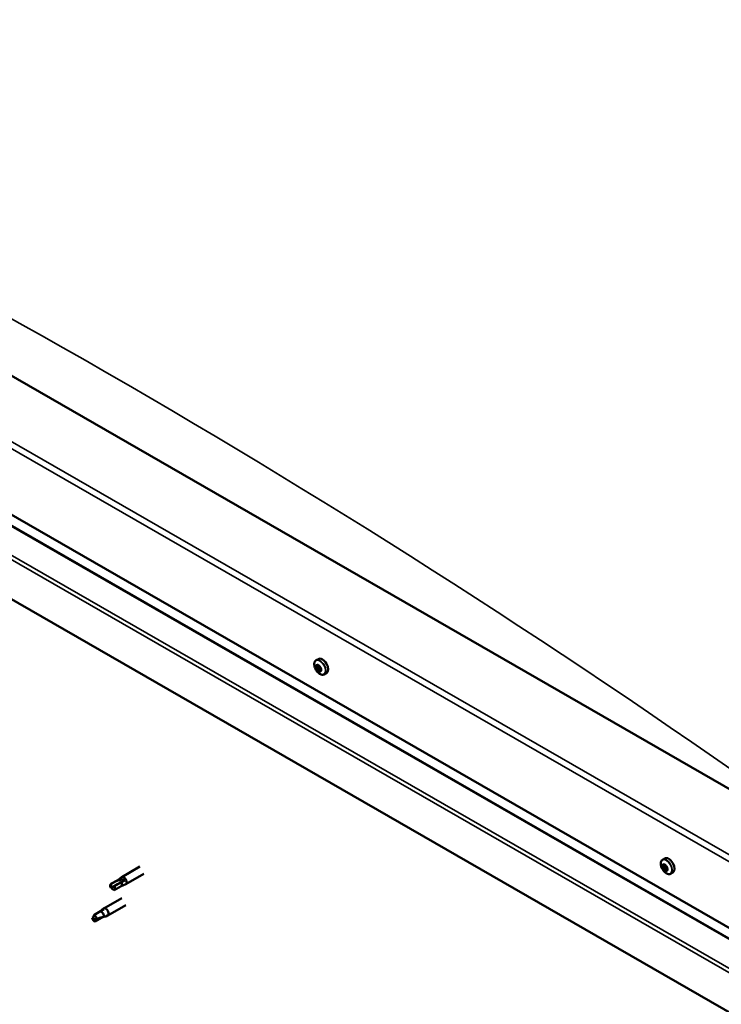
# Model space of a CAD drawing. Units: millimetres. Extents: x 23819 to 46089, y 31364 to 41428.
# Drawn here: x 27632 to 27889, y 33056 to 33416 of the extents above; entities that cross this region are included whole.
import ezdxf

# ---------------------------------------------------------------- set-up
doc = ezdxf.new("R2010")
doc.units = ezdxf.units.MM
doc.layers.add('Visible (ISO)', color=7, linetype='Continuous', lineweight=50)
doc.layers.add('Visible Narrow (ISO)', color=7, linetype='Continuous', lineweight=35)

msp = doc.modelspace()

# ---------------------------------------------------------------- linework, layer by layer
at = {"layer": 'Visible (ISO)'}
for p, q in [((27913.76, 33122), (27405.53, 33414.67)), ((27361.34, 33389.12), (27913.76, 33071)), ((27366.01, 33382.37), (27913.76, 33066.95)), ((27913.76, 33040.1), (27356.92, 33360.76)), ((27740.42, 33181.8), (27741.25, 33182.28)), ((27740.78, 33179.76), (27741.21, 33180)), ((27741.81, 33178.01), (27742.23, 33178.25)), ((27743.38, 33176.66), (27744.21, 33177.14)), ((27867.25, 33108.76), (27868.09, 33109.24)), ((27675.91, 33106.24), (27669.28, 33102.43)), ((27867.32, 33106), (27868.04, 33106.41)), ((27867.83, 33106.79), (27868.16, 33106.98)), ((27868.45, 33104.9), (27868.92, 33105.18)), ((27868.95, 33105.69), (27868.96, 33105.69)), ((27870.22, 33103.62), (27871.05, 33104.1)), ((27667.81, 33101.33), (27665.27, 33099.87)), ((27669.14, 33100.5), (27666.61, 33099.04)), ((27667.79, 33101.32), (27669.23, 33102.39)), ((27670.4, 33101.21), (27669.14, 33100.5)), ((27677.41, 33103.64), (27670.78, 33099.83)), ((27665.22, 33098.48), (27665.39, 33098.45)), ((27666.61, 33099.04), (27665.39, 33098.45)), ((27669.09, 33099.11), (27666.55, 33097.65)), ((27669.07, 33099.1), (27670.73, 33099.8)), ((27669.28, 33094.73), (27662.65, 33090.92)), ((27661.54, 33089.87), (27659, 33088.4)), ((27662.67, 33090.68), (27661.54, 33089.87)), ((27661.86, 33090.33), (27662.6, 33090.88)), ((27670.78, 33092.13), (27664.15, 33088.32)), ((27659, 33088.4), (27658.76, 33086.94)), ((27659.57, 33086.09), (27658.76, 33086.94)), ((27662.11, 33087.55), (27659.57, 33086.09)), ((27662.95, 33087.92), (27662.11, 33087.55)), ((27663.43, 33088.01), (27664.1, 33088.29))]:
    msp.add_line(p, q, dxfattribs=at)
for centre in [(27744.7, 33180.84), (27871.54, 33107.8)]:
    msp.add_arc(centre, 5, 204.4497, 215.4223, dxfattribs=at)
for centre, major_axis, ratio, start_param, end_param in [((27741.3, 33178.89), (-0.69, 1.19), 0.578093, 0.63285, 1.485466), ((27740.53, 33179.56), (0.14, -0.244), 0.578093, 4.1735, 5.01509), ((27741.3, 33178.89), (-0.69, 1.19), 0.578093, 5.868838, 6.721453), ((27740.53, 33179.56), (-0.14, 0.244), 0.578093, 5.480806, 6.322396), ((27740.27, 33179.15), (0.246, -0.427), 0.578093, 0.244818, 1.873498), ((27740.54, 33180.18), (0.246, -0.427), 0.578093, 5.480806, 7.109485), ((27741.09, 33179.89), (-0.14, 0.244), 0.578093, 6.267895, 7.109485), ((27741.25, 33179.97), (0.14, -0.244), 0.578093, 4.550439, 5.01509), ((27741.3, 33178.89), (0.69, -1.19), 0.578093, 1.680047, 2.532663), ((27741.09, 33179.89), (-0.14, 0.244), 0.578093, 4.433608, 5.275198), ((27740.99, 33179.56), (0.246, -0.427), 0.578093, 0.244818, 1.873498), ((27742.73, 33179.71), (-1.48, 2.57), 0.578093, 3.141593, 6.283185), ((27741.56, 33179.92), (0.246, -0.427), 0.578093, 4.433608, 6.062288), ((27741.86, 33179.22), (-0.14, 0.244), 0.578093, 5.220698, 6.062288), ((27740.74, 33178.55), (-0.14, 0.244), 0.578093, 0.244818, 1.086408), ((27740.74, 33178.55), (0.14, -0.244), 0.578093, 5.220698, 6.062288), ((27741.3, 33178.89), (-0.69, 1.19), 0.578093, 1.680047, 2.532663), ((27741.03, 33177.85), (-0.246, 0.427), 0.578093, 4.433608, 6.062288), ((27741.46, 33178.96), (-0.14, 0.244), 0.578093, 0.244818, 2.920695), ((27741.51, 33177.88), (0.14, -0.244), 0.578093, 4.433608, 5.275198), ((27741.75, 33178.26), (-0.246, 0.427), 0.578093, 4.433608, 6.062288), ((27741.3, 33178.89), (0.69, -1.19), 0.578093, 5.868838, 6.721453), ((27741.51, 33177.88), (0.14, -0.244), 0.578093, 6.267895, 7.109485), ((27742.06, 33177.59), (-0.246, 0.427), 0.578093, 5.480806, 7.109485), ((27742.32, 33178.63), (-0.246, 0.427), 0.578093, 0.244818, 1.873498), ((27741.86, 33179.22), (0.14, -0.244), 0.578093, 0.244818, 1.086408), ((27741.3, 33178.89), (0.69, -1.19), 0.578093, 0.63285, 1.485466), ((27742.23, 33178.29), (0.14, -0.244), 0.578093, 4.433608, 4.826037), ((27742.07, 33178.21), (0.14, -0.244), 0.578093, 5.480806, 6.322396), ((27742.07, 33178.21), (-0.14, 0.244), 0.578093, 4.1735, 5.01509), ((27869.57, 33106.67), (-1.48, 2.57), 0.578093, 3.141593, 6.283185), ((27868.14, 33105.85), (-0.69, 1.19), 0.578093, 0.387148, 1.239764), ((27867.44, 33106.69), (0.14, -0.244), 0.578093, 3.927798, 4.769388), ((27867.46, 33105.76), (-0.14, 0.244), 0.578093, 6.282301, 7.123891), ((27867.07, 33106.43), (0.246, -0.427), 0.578093, 6.282301, 7.910981), ((27868.14, 33105.85), (-0.69, 1.19), 0.578093, 5.623136, 6.475751), ((27867.44, 33106.69), (-0.14, 0.244), 0.578093, 5.235104, 6.076694), ((27867.46, 33105.76), (0.14, -0.244), 0.578093, 4.974996, 5.816586), ((27868.14, 33105.85), (-0.69, 1.19), 0.578093, 1.434345, 2.286961), ((27867.58, 33107.21), (0.246, -0.427), 0.578093, 5.235104, 6.863783), ((27867.63, 33105.06), (0.246, -0.427), 0.578093, 1.046313, 2.674993), ((27868.12, 33106.78), (-0.14, 0.244), 0.578093, 6.022193, 6.863783), ((27868.18, 33106.17), (-0.14, 0.244), 0.578093, 6.282301, 8.958179), ((27868.16, 33104.91), (0.14, -0.244), 0.578093, 4.187906, 5.029496), ((27867.79, 33106.84), (0.246, -0.427), 0.578093, 0, 1.444493), ((27868.14, 33105.85), (0.69, -1.19), 0.578093, 1.434345, 2.286961), ((27868.12, 33106.78), (-0.14, 0.244), 0.578093, 4.187906, 5.029496), ((27868.35, 33105.47), (0.246, -0.427), 0.578093, 1.046313, 2.674993), ((27868.16, 33104.91), (0.14, -0.244), 0.578093, 6.022193, 6.863783), ((27868.14, 33105.85), (0.69, -1.19), 0.578093, 5.623136, 6.475751), ((27868.64, 33106.63), (-0.246, 0.427), 0.578093, 1.046313, 2.674993), ((27868.69, 33104.48), (-0.246, 0.427), 0.578093, 5.235104, 6.863783), ((27868.87, 33105.33), (0.14, -0.244), 0.578093, 4.187906, 5.294), ((27868.81, 33105.94), (-0.14, 0.244), 0.578093, 4.974996, 5.816586), ((27868.84, 33105), (0.14, -0.244), 0.578093, 5.235104, 6.076694), ((27869.2, 33105.26), (-0.246, 0.427), 0.578093, 6.282301, 7.910981), ((27868.81, 33105.94), (0.14, -0.244), 0.578093, 6.282301, 7.123891), ((27868.84, 33105), (-0.14, 0.244), 0.578093, 3.927798, 4.769388), ((27868.14, 33105.85), (0.69, -1.19), 0.578093, 0.387148, 1.239764), ((27672.47, 33101.32), (-11.66, -6.02), 0.065096, 4.856921, 5.330285), ((27668.45, 33100.22), (-0.64, 1.11), 0.578093, 5.551559, 6.283185), ((27668.45, 33100.22), (0.64, -1.11), 0.578093, 0, 1.490934), ((27670.03, 33101.13), (0.75, -1.3), 0.578093, 6.213671, 9.494292), ((27665.91, 33098.76), (-0.64, 1.11), 0.578093, 6.138198, 7.77412), ((27665.91, 33098.76), (0.64, -1.11), 0.578093, 6.138198, 7.77412), ((27661.82, 33088.71), (-0.64, 1.11), 0.578093, 3.596493, 5.819054), ((27663.4, 33089.62), (0.75, -1.3), 0.578093, 6.213671, 9.494292), ((27659.29, 33087.24), (0.64, -1.11), 0.578093, 4.183132, 5.819054), ((27659.29, 33087.24), (-0.64, 1.11), 0.578093, 4.183132, 5.819054)]:
    msp.add_ellipse(centre, major_axis=major_axis, ratio=ratio, start_param=start_param, end_param=end_param, dxfattribs=at)
for points, knots in [([(27740.15, 33178.77), (27740.03, 33179.02), (27739.94, 33179.27), (27739.82, 33179.77), (27739.78, 33180.02), (27739.75, 33180.48), (27739.77, 33180.7), (27739.86, 33181.11), (27739.93, 33181.29), (27740.14, 33181.59), (27740.27, 33181.72), (27740.42, 33181.8)], [2.794597, 2.794597, 2.794597, 2.794597, 3.075828, 3.075828, 3.357058, 3.357058, 3.638289, 3.638289, 3.91952, 3.91952, 4.20075, 4.20075, 4.20075, 4.20075]), ([(27740.34, 33179.61), (27740.33, 33179.64), (27740.33, 33179.67), (27740.34, 33179.73), (27740.35, 33179.75), (27740.36, 33179.78), (27740.37, 33179.79), (27740.38, 33179.8)], [0.17438702, 0.17438702, 0.17438702, 0.17438702, 0.18896797, 0.18896797, 0.20586323, 0.20586323, 0.21737851, 0.21737851, 0.21737851, 0.21737851]), ([(27740.95, 33180.14), (27740.97, 33180.15), (27740.99, 33180.15), (27741.03, 33180.15), (27741.06, 33180.15), (27741.1, 33180.12), (27741.11, 33180.11), (27741.13, 33180.09)], [0.17438702, 0.17438702, 0.17438702, 0.17438702, 0.18896797, 0.18896797, 0.20586323, 0.20586323, 0.21737852, 0.21737852, 0.21737852, 0.21737852]), ([(27741.91, 33179.41), (27741.93, 33179.39), (27741.96, 33179.37), (27742, 33179.32), (27742.02, 33179.28), (27742.04, 33179.23), (27742.04, 33179.2), (27742.05, 33179.18)], [0.17438702, 0.17438702, 0.17438702, 0.17438702, 0.18896797, 0.18896797, 0.20586323, 0.20586323, 0.21737852, 0.21737852, 0.21737852, 0.21737852]), ([(27740.69, 33178.36), (27740.67, 33178.38), (27740.65, 33178.41), (27740.61, 33178.46), (27740.59, 33178.5), (27740.57, 33178.55), (27740.56, 33178.57), (27740.55, 33178.59)], [0.17438702, 0.17438702, 0.17438702, 0.17438702, 0.18896797, 0.18896797, 0.20586323, 0.20586323, 0.21737851, 0.21737851, 0.21737851, 0.21737851]), ([(27743.38, 33176.66), (27743.23, 33176.57), (27743.06, 33176.52), (27742.69, 33176.5), (27742.5, 33176.53), (27742.1, 33176.65), (27741.91, 33176.75), (27741.51, 33177), (27741.32, 33177.16), (27740.95, 33177.52), (27740.78, 33177.72), (27740.62, 33177.94)], [1.059158, 1.059158, 1.059158, 1.059158, 1.340388, 1.340388, 1.621619, 1.621619, 1.90285, 1.90285, 2.18408, 2.18408, 2.465311, 2.465311, 2.465311, 2.465311]), ([(27741.65, 33177.63), (27741.64, 33177.62), (27741.62, 33177.62), (27741.58, 33177.62), (27741.55, 33177.63), (27741.51, 33177.65), (27741.49, 33177.66), (27741.47, 33177.68)], [0.17438702, 0.17438702, 0.17438702, 0.17438702, 0.18896797, 0.18896797, 0.20586323, 0.20586323, 0.21737852, 0.21737852, 0.21737852, 0.21737852]), ([(27742.26, 33178.16), (27742.27, 33178.13), (27742.27, 33178.1), (27742.27, 33178.05), (27742.26, 33178.03), (27742.24, 33177.99), (27742.23, 33177.98), (27742.22, 33177.97)], [0.17438702, 0.17438702, 0.17438702, 0.17438702, 0.18896797, 0.18896797, 0.20586323, 0.20586323, 0.21737852, 0.21737852, 0.21737852, 0.21737852]), ([(27866.98, 33105.73), (27866.87, 33105.98), (27866.78, 33106.23), (27866.65, 33106.73), (27866.61, 33106.98), (27866.59, 33107.44), (27866.61, 33107.66), (27866.7, 33108.07), (27866.77, 33108.25), (27866.97, 33108.55), (27867.1, 33108.68), (27867.25, 33108.76)], [0.4545, 0.4545, 0.4545, 0.4545, 0.735731, 0.735731, 1.016961, 1.016961, 1.298192, 1.298192, 1.579423, 1.579423, 1.860653, 1.860653, 1.860653, 1.860653]), ([(27867.24, 33106.8), (27867.24, 33106.83), (27867.25, 33106.85), (27867.26, 33106.9), (27867.28, 33106.92), (27867.3, 33106.94), (27867.32, 33106.94), (27867.33, 33106.94)], [0.17438702, 0.17438702, 0.17438702, 0.17438702, 0.18896797, 0.18896797, 0.20586323, 0.20586323, 0.21737852, 0.21737852, 0.21737852, 0.21737852]), ([(27867.36, 33105.61), (27867.34, 33105.64), (27867.33, 33105.67), (27867.3, 33105.73), (27867.28, 33105.76), (27867.27, 33105.82), (27867.26, 33105.84), (27867.26, 33105.86)], [0.17438702, 0.17438702, 0.17438702, 0.17438702, 0.18896797, 0.18896797, 0.20586323, 0.20586323, 0.21737852, 0.21737852, 0.21737852, 0.21737852]), ([(27870.22, 33103.62), (27870.07, 33103.53), (27869.89, 33103.48), (27869.53, 33103.46), (27869.33, 33103.49), (27868.94, 33103.61), (27868.74, 33103.71), (27868.35, 33103.96), (27868.16, 33104.12), (27867.79, 33104.48), (27867.62, 33104.68), (27867.46, 33104.9)], [5.002246, 5.002246, 5.002246, 5.002246, 5.283477, 5.283477, 5.564707, 5.564707, 5.845938, 5.845938, 6.127169, 6.127169, 6.408399, 6.408399, 6.408399, 6.408399]), ([(27868.02, 33107.03), (27868.04, 33107.04), (27868.06, 33107.03), (27868.11, 33107.02), (27868.14, 33107), (27868.18, 33106.97), (27868.19, 33106.95), (27868.21, 33106.93)], [0.17438702, 0.17438702, 0.17438702, 0.17438702, 0.18896797, 0.18896797, 0.20586323, 0.20586323, 0.21737851, 0.21737851, 0.21737851, 0.21737851]), ([(27868.26, 33104.66), (27868.24, 33104.66), (27868.22, 33104.66), (27868.17, 33104.68), (27868.15, 33104.7), (27868.1, 33104.73), (27868.09, 33104.74), (27868.07, 33104.76)], [0.17438702, 0.17438702, 0.17438702, 0.17438702, 0.18896797, 0.18896797, 0.20586323, 0.20586323, 0.21737852, 0.21737852, 0.21737852, 0.21737852]), ([(27868.91, 33106.08), (27868.94, 33106.05), (27868.96, 33106.03), (27868.99, 33105.97), (27869, 33105.93), (27869.01, 33105.88), (27869.01, 33105.86), (27869.01, 33105.83)], [0.17438702, 0.17438702, 0.17438702, 0.17438702, 0.18896797, 0.18896797, 0.20586323, 0.20586323, 0.21737851, 0.21737851, 0.21737851, 0.21737851]), ([(27869.03, 33104.89), (27869.04, 33104.87), (27869.03, 33104.84), (27869.02, 33104.8), (27869.01, 33104.78), (27868.98, 33104.76), (27868.96, 33104.75), (27868.94, 33104.75)], [0.17438702, 0.17438702, 0.17438702, 0.17438702, 0.18896797, 0.18896797, 0.20586323, 0.20586323, 0.21737852, 0.21737852, 0.21737852, 0.21737852]), ([(27665.37, 33099.91), (27665.53, 33100), (27665.69, 33100.08), (27666.21, 33100.37), (27666.58, 33100.56), (27667.35, 33100.93), (27667.75, 33101.09), (27668.23, 33101.24), (27668.32, 33101.27), (27668.41, 33101.29)], [1.0296095, 1.0296095, 1.0296095, 1.0296095, 1.1266468, 1.1266468, 1.3399415, 1.3399415, 1.5532361, 1.5532361, 1.5988171, 1.5988171, 1.5988171, 1.5988171]), ([(27668.41, 33101.29), (27668.56, 33101.35), (27668.72, 33101.4), (27669.09, 33101.5), (27669.3, 33101.54), (27669.72, 33101.56), (27669.96, 33101.54), (27670.19, 33101.43), (27670.24, 33101.39), (27670.34, 33101.31), (27670.37, 33101.26), (27670.4, 33101.21)], [0.9722954, 0.9722954, 0.9722954, 0.9722954, 1.054543, 1.054543, 1.1645704, 1.1645704, 1.2620554, 1.2620554, 1.289972, 1.289972, 1.3178886, 1.3178886, 1.3178886, 1.3178886]), ([(27660.97, 33089.54), (27661.09, 33089.65), (27661.2, 33089.77), (27661.49, 33090.03), (27661.66, 33090.17), (27662, 33090.43), (27662.2, 33090.57), (27662.43, 33090.66), (27662.48, 33090.67), (27662.59, 33090.69), (27662.63, 33090.69), (27662.67, 33090.68)], [0.9722954, 0.9722954, 0.9722954, 0.9722954, 1.054543, 1.054543, 1.1645704, 1.1645704, 1.2620554, 1.2620554, 1.289972, 1.289972, 1.3178886, 1.3178886, 1.3178886, 1.3178886]), ([(27658.41, 33087.49), (27658.55, 33087.58), (27658.7, 33087.68), (27658.87, 33087.8), (27658.89, 33087.82), (27658.91, 33087.83)], [1.0296095, 1.0296095, 1.0296095, 1.0296095, 1.1266468, 1.1266468, 1.1403094, 1.1403094, 1.1403094, 1.1403094]), ([(27660.16, 33087), (27660.31, 33087.08), (27660.46, 33087.15), (27660.95, 33087.36), (27661.29, 33087.49), (27661.94, 33087.69), (27662.25, 33087.77), (27662.57, 33087.85), (27662.63, 33087.86), (27662.68, 33087.87)], [1.0298299, 1.0298299, 1.0298299, 1.0298299, 1.1268672, 1.1268672, 1.3401618, 1.3401618, 1.5534565, 1.5534565, 1.5990374, 1.5990374, 1.5990374, 1.5990374]), ([(27662.68, 33087.87), (27662.79, 33087.89), (27662.9, 33087.91), (27663.13, 33087.94), (27663.24, 33087.96), (27663.37, 33087.99), (27663.41, 33088), (27663.43, 33088.01)], [0.9725494, 0.9725494, 0.9725494, 0.9725494, 1.0547969, 1.0547969, 1.1648244, 1.1648244, 1.2172201, 1.2172201, 1.2172201, 1.2172201])]:
    msp.add_open_spline(points, degree=3, knots=knots, dxfattribs=at)
for points in [[(27665.39, 33098.45), (27665.37, 33098.92), (27665.36, 33099.41), (27665.37, 33099.91)], [(27665.39, 33098.45), (27665.75, 33098.18), (27666.11, 33097.9), (27666.45, 33097.6)], [(27660.95, 33089.52), (27660.95, 33089.53), (27660.96, 33089.54), (27660.97, 33089.54)], [(27658.76, 33086.94), (27658.65, 33087.1), (27658.53, 33087.28), (27658.41, 33087.49)], [(27658.76, 33086.94), (27659.21, 33086.99), (27659.68, 33087.01), (27660.16, 33087)]]:
    msp.add_open_spline(points, degree=3, dxfattribs=at)
at = {"layer": 'Visible Narrow (ISO)'}
for p, q in [((27363.55, 33414.67), (27913.76, 33097.82)), ((27913.76, 33095.27), (27361.34, 33413.39)), ((27365.75, 33382.74), (27913.76, 33067.16)), ((27356.92, 33375.28), (27913.76, 33054.61)), ((27358.33, 33376.09), (27913.76, 33056.24)), ((27740.44, 33179.41), (27741.15, 33179.82)), ((27740.89, 33180), (27741.1, 33180.12)), ((27740.57, 33178.77), (27741.29, 33179.18)), ((27740.85, 33178.29), (27741.57, 33178.71)), ((27741.34, 33177.87), (27742.06, 33178.28)), ((27742.07, 33177.99), (27742.27, 33178.1)), ((27867.3, 33106.59), (27867.64, 33106.78)), ((27867.52, 33105.5), (27868.24, 33105.91)), ((27867.92, 33106.94), (27868.08, 33107.03)), ((27867.97, 33104.97), (27868.68, 33105.38)), ((27868.78, 33104.81), (27869.03, 33104.95))]:
    msp.add_line(p, q, dxfattribs=at)
for centre, major_axis, start_param, end_param in [((27664.07, 30718.87), (-1567.58, 2722.14), 5.385334, 5.614378), ((27741.83, 33179.19), (-1.46, 2.53), 1.735439, 7.689339), ((27741.9, 33179.23), (-1.48, 2.57), 3.141593, 6.283185), ((27868.66, 33106.15), (-1.46, 2.53), 1.735439, 7.689339), ((27868.74, 33106.19), (-1.48, 2.57), 3.141593, 6.283185)]:
    msp.add_ellipse(centre, major_axis=major_axis, ratio=0.578093, start_param=start_param, end_param=end_param, dxfattribs=at)

doc.saveas('drawing.dxf')
